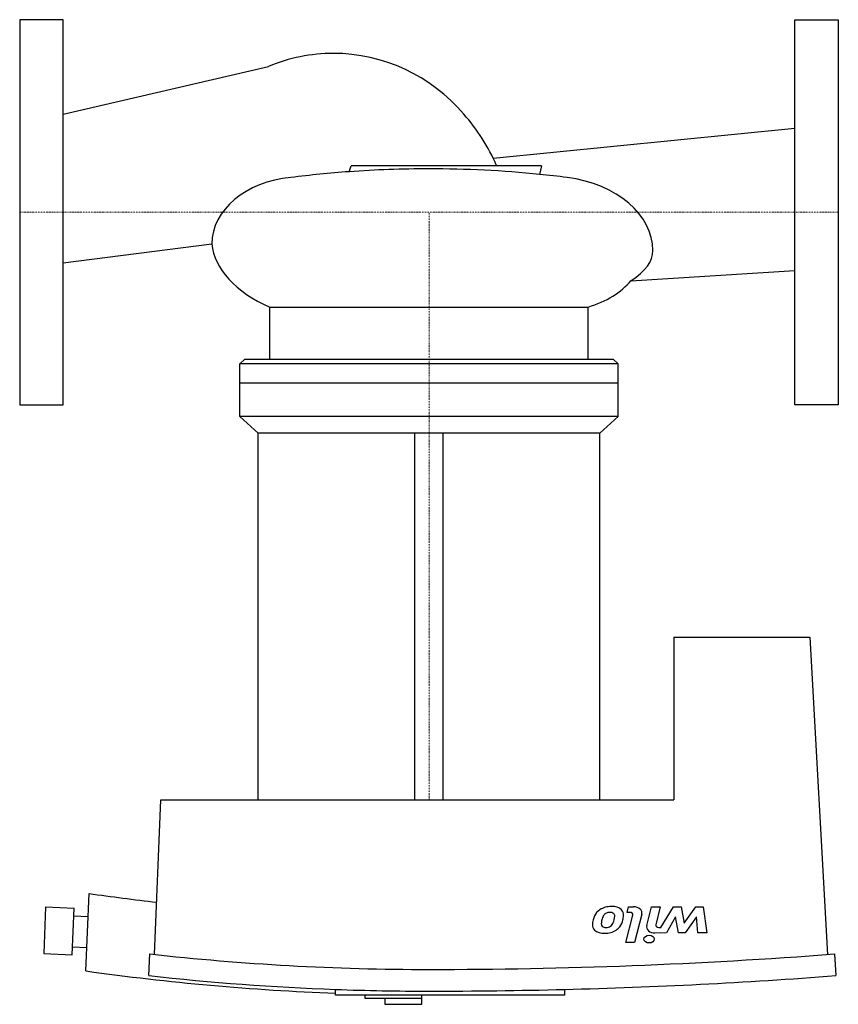
# Model space of a CAD drawing. Extents: x 0 to 340, y -329 to 80.
import ezdxf

# ---------------------------------------------------------------- set-up
doc = ezdxf.new("R2010")
doc.units = 0
doc.linetypes.add('DASHDOT', pattern=[1, 0.5, -0.25, 0, -0.25])
doc.layers.get('0').update_dxf_attribs({"color": 124})
doc.layers.add('CP_AXIS', color=143, linetype='DASHDOT', lineweight=18)
doc.layers.add('CP_DETAL', color=33, linetype='Continuous')

msp = doc.modelspace()

# ---------------------------------------------------------------- linework, layer by layer
for p, q in [((0, 80), (0, -80)), ((18, 80), (0, 80)), ((18, -80), (18, 80)), ((322, 80), (340, 80)), ((322, -80), (322, 80)), ((340, 80), (340, -80)), ((18, 40.75), (103.34, 60.6)), ((196.64, 22.43), (322, 34.96)), ((136.79, 16.86), (137.65, 19.32)), ((216.68, 19.32), (137.65, 19.32)), ((216.68, 19.32), (215.93, 15.76)), ((18, -20.95), (79.83, -13.14)), ((253.88, -28.43), (322, -24.12)), ((103.93, -61), (103.93, -39.35)), ((103.93, -39.35), (236.07, -39.35)), ((236.07, -61), (236.07, -39.35)), ((91.5, -63), (93.5, -61)), ((93.5, -61), (246.5, -61)), ((248.5, -63), (246.5, -61)), ((248.5, -63), (91.5, -63)), ((91.5, -84.84), (91.5, -63)), ((248.5, -84.84), (248.5, -63)), ((248.5, -71), (91.5, -71)), ((0, -80), (18, -80)), ((340, -80), (322, -80)), ((248.5, -84.84), (91.5, -84.84)), ((99, -91.76), (91.5, -84.84)), ((241, -91.76), (248.5, -84.84)), ((241, -91.76), (99, -91.76)), ((99, -244), (99, -91.76)), ((164.08, -244), (164.08, -91.76)), ((175.92, -244), (175.92, -91.76)), ((241, -244), (241, -91.76)), ((271.74, -176.53), (328.12, -176.53)), ((271.74, -176.53), (271.74, -244)), ((328.12, -176.53), (335.54, -308.28)), ((56.03, -308.28), (58.62, -244)), ((58.62, -244), (271.74, -244)), ((99, -244), (241, -244)), ((27.53, -315.15), (28.83, -282.98)), ((10.78, -288.57), (10, -307.87)), ((10.78, -288.57), (22.64, -289.13)), ((21.86, -308.43), (22.64, -289.13)), ((28.44, -292.63), (22.51, -292.35)), ((27.92, -305.5), (21.99, -305.21)), ((10, -307.87), (21.86, -308.43)), ((53.65, -317.08), (54.01, -308.06)), ((338.47, -308.06), (339, -317.08)), ((131.22, -325.14), (131.22, -322.82)), ((226.33, -322.82), (226.33, -325.14)), ((226.33, -325.14), (131.22, -325.14)), ((143.29, -325.14), (143.29, -326.42)), ((143.29, -326.42), (166.97, -326.42)), ((151.6, -326.42), (151.6, -329)), ((166.97, -329), (166.97, -325.14)), ((151.6, -329), (166.97, -329))]:
    msp.add_line(p, q)
for centre, major_axis, ratio, start_param, end_param in [((130.28, -9.26), (0, 75.26), 0.962841, 0, 0.381012), ((130.28, -9.26), (0, 75.26), 0.962841, -0.843868, 0), ((126.96, -14.12), (0, 81.08), 0.962841, -1.145655, -0.827395), ((170, -477.63), (0, 495.68), 0.962841, 0.069643, 0.12046), ((170, -477.63), (0, 495.68), 0.962841, 0, 0.069643), ((170, -477.63), (0, 495.68), 0.962841, -0.096375, 0), ((117.12, -13.14), (-37.29, 0), 0.745572, -1.450684, 0), ((170, -477.63), (0, 495.68), 0.962841, -0.12046, -0.096375), ((219.23, -15.92), (-43.79, 0), 0.706157, -3.141593, -1.757326), ((139.67, -11.23), (-59.93, 0), 0.58445, 0.054425, 0.931861), ((190.5, -15.92), (-72.52, 0), 0.354826, 2.63404, 3.141593), ((220.1, -15.92), (-38.66, 0), 0.665631, 1.996809, 2.63404), ((170, 875.4), (0, 1168.45), 0.921766, 3.01014, 3.036392), ((170, 914.36), (0, 1228.88), 0.921766, 3.039019, 3.141593), ((170, 914.36), (-1645.34, 0), 0.746884, 1.570796, 1.67337), ((170, 875.4), (0, 1200.53), 0.921766, 3.012492, 3.106539), ((170, 914.36), (0, 1237.89), 0.921766, 3.039449, 3.107597), ((170, 914.36), (-1657.41, 0), 0.746884, 1.604792, 1.67294), ((170, 914.36), (0, 1237.89), 0.921766, 3.107597, 3.141593), ((170, 914.36), (-1657.41, 0), 0.746884, 1.570796, 1.604792)]:
    msp.add_ellipse(centre, major_axis=major_axis, ratio=ratio, start_param=start_param, end_param=end_param)
at = {"layer": 'CP_AXIS'}
for p, q in [((0, 0), (340, 0)), ((170, -244), (170, 0))]:
    msp.add_line(p, q, dxfattribs=at)
at = {"layer": 'CP_DETAL'}
for p, q in [((252.28, -290.8), (252.88, -288.5)), ((252.88, -288.5), (255, -288.5)), ((260.43, -296.32), (262.44, -288.5)), ((262.44, -288.5), (266.07, -288.5)), ((266.07, -288.5), (264.16, -295.93)), ((266.28, -297.08), (271.5, -288.5)), ((271.5, -288.5), (274.67, -288.5)), ((274.67, -288.5), (275.94, -295.32)), ((275.94, -295.32), (280.76, -288.5)), ((280.76, -288.5), (283.93, -288.5)), ((283.93, -288.5), (285.46, -299.37)), ((251.69, -303.35), (254.66, -291.95)), ((253.39, -290.8), (252.28, -290.8)), ((258.39, -291.57), (255.32, -303.35)), ((272.34, -292.65), (268.7, -299.37)), ((273.58, -299.37), (272.34, -292.65)), ((281.12, -292.65), (276.41, -299.37)), ((281.72, -299.37), (281.12, -292.65)), ((265.43, -297.08), (266.28, -297.08)), ((268.7, -299.37), (263.83, -299.38)), ((276.41, -299.37), (273.58, -299.37)), ((285.46, -299.37), (281.72, -299.37)), ((255.32, -303.35), (251.69, -303.35))]:
    msp.add_line(p, q, dxfattribs=at)
for centre, major_axis, start_param, end_param in [((245.67, -293.78), (7.21, 0), 2.286421, 2.863358), ((245.76, -293.91), (7.41, 0), 1.565103, 2.28008), ((246.17, -292.01), (4.88, 0), 0.682731, 1.644817), ((246.33, -291.74), (4.52, 0), -0.114442, 0.64211), ((255, -291.08), (3.45, 0), -0.191914, 1.570796), ((252.5, -296.26), (14.64, 0), 2.928393, 3.119927), ((259.19, -296.95), (21.38, 0), 2.845993, 2.952408), ((255.41, -295.86), (-13.85, 0), -0.185422, -0.026539), ((252.58, -295.36), (-10.95, 0), -0.409625, -0.173428), ((245.5, -293.14), (-3.28, 0), -0.852802, -0.43954), ((245.07, -292.82), (2.67, 0), 1.871642, 2.273785), ((245.64, -295.6), (-6.42, 0), -1.497762, -1.35734), ((245.32, -292.18), (1.83, 0), 0.702566, 1.65345), ((227.45, -291.18), (19.77, 0), -0.261617, -0.18873), ((244.87, -292.29), (2.27, 0), -0.121044, 0.622598), ((234.61, -291.98), (-12.54, 0), 2.929554, 3.086293), ((237.91, -292.47), (12.74, 0), -0.469292, -0.155785), ((233.58, -291.34), (17.27, 0), -0.203622, -0.060635), ((253.39, -291.76), (1.29, 0), -0.191914, 1.570796), ((242.26, -296.18), (-4.41, 0), -0.048563, 0.644335), ((242.58, -295.76), (5.01, 0), 3.837325, 4.778498), ((243.73, -295.62), (2.17, 0), 3.114985, 3.768742), ((243.22, -295.82), (-1.6, 0), 0.678791, 1.197692), ((243.49, -295.23), (-2.44, 0), 1.21063, 1.593195), ((243, -294.1), (-7.22, 0), 1.559079, 2.289844), ((243.61, -295.06), (-2.67, 0), 1.548009, 2.279343), ((242.72, -294.42), (3.91, 0), -0.83213, -0.199935), ((243.35, -294.31), (6.78, 0), -0.86405, -0.508507), ((263.82, -296.8), (3.45, 0), 2.95216, 4.714304), ((265.43, -296.11), (-1.29, 0), -0.189748, 1.571427)]:
    msp.add_ellipse(centre, major_axis=major_axis, ratio=0.746884, start_param=start_param, end_param=end_param, dxfattribs=at)
msp.add_ellipse((261.42, -301.92), major_axis=(2.16, 0), ratio=0.746884, dxfattribs=at)

doc.saveas('drawing.dxf')
